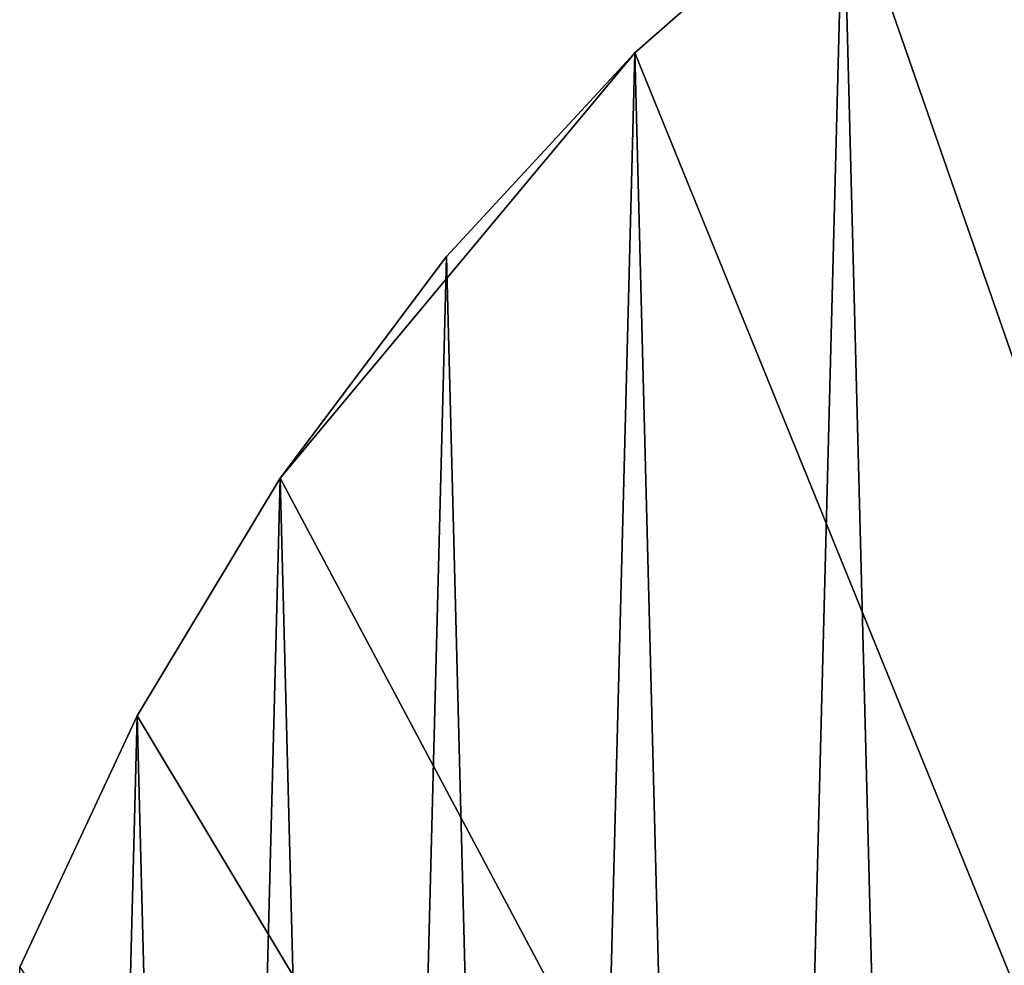
# Model space of a CAD drawing. Extents: x -145 to 245, y -234 to 40.
# Drawn here: x -135 to -125, y 10 to 20 of the extents above; entities that cross this region are included whole.
import ezdxf

# ---------------------------------------------------------------- set-up
doc = ezdxf.new("R2010")
doc.units = 0
doc.header["$MEASUREMENT"] = 0
doc.layers.add('L14', color=7, linetype='Continuous')

msp = doc.modelspace()

# ---------------------------------------------------------------- linework, layer by layer
at = {"layer": 'L14', "color": 254}
for points in [[(-110, -27.5, 9), (-124.7591, 23.20383, 9), (-127.0668, 21.5633, 9)], [(-125.9341, -22.41328), (-127.0668, 21.5633), (-124.7591, 23.20383)], [(-125.9341, -22.41328), (-124.7591, 23.20383), (-123.5451, -23.93284)], [(-127.0668, 21.5633, 9), (-127.0668, 21.5633), (-129.1935, 19.69418)], [(-127.0668, 21.5633, 9), (-129.1935, 19.69418), (-129.1935, 19.69418, 9)], [(-110, -27.5, 9), (-127.0668, 21.5633, 9), (-129.1935, 19.69418, 9)], [(-128.1542, -20.65613), (-129.1935, 19.69418), (-127.0668, 21.5633)], [(-128.1542, -20.65613), (-127.0668, 21.5633), (-125.9341, -22.41328)], [(-129.1935, 19.69418, 9), (-131.1167, 17.61631, 9), (-132.8161, 15.3517, 9)], [(-129.1935, 19.69418, 9), (-132.8161, 15.3517, 9), (-110, -27.5, 9)], [(-129.1935, 19.69418, 9), (-129.1935, 19.69418), (-131.1167, 17.61631)], [(-129.1935, 19.69418, 9), (-131.1167, 17.61631), (-131.1167, 17.61631, 9)], [(-130.1818, -18.68002), (-131.1167, 17.61631), (-129.1935, 19.69418)], [(-130.1818, -18.68002), (-129.1935, 19.69418), (-128.1542, -20.65613)], [(-131.1167, 17.61631, 9), (-131.1167, 17.61631), (-132.8161, 15.3517)], [(-131.1167, 17.61631, 9), (-132.8161, 15.3517), (-132.8161, 15.3517, 9)], [(-131.9956, -16.50589), (-132.8161, 15.3517), (-131.1167, 17.61631)], [(-131.9956, -16.50589), (-131.1167, 17.61631), (-130.1818, -18.68002)], [(-132.8161, 15.3517, 9), (-132.8161, 15.3517), (-134.2737, 12.92436)], [(-132.8161, 15.3517, 9), (-134.2737, 12.92436), (-134.2737, 12.92436, 9)], [(-110, -27.5, 9), (-132.8161, 15.3517, 9), (-134.2737, 12.92436, 9)], [(-133.5762, -14.1568), (-134.2737, 12.92436), (-132.8161, 15.3517)], [(-133.5762, -14.1568), (-132.8161, 15.3517), (-131.9956, -16.50589)], [(-134.2737, 12.92436, 9), (-134.2737, 12.92436), (-135.4739, 10.36002)], [(-134.2737, 12.92436, 9), (-135.4739, 10.36002), (-135.4739, 10.36002, 9)], [(-110, -27.5, 9), (-134.2737, 12.92436, 9), (-135.4739, 10.36002, 9)], [(-134.9068, -11.65765), (-135.4739, 10.36002), (-134.2737, 12.92436)], [(-134.9068, -11.65765), (-134.2737, 12.92436), (-133.5762, -14.1568)]]:
    msp.add_3dface(points, dxfattribs=at)

doc.saveas('drawing.dxf')
